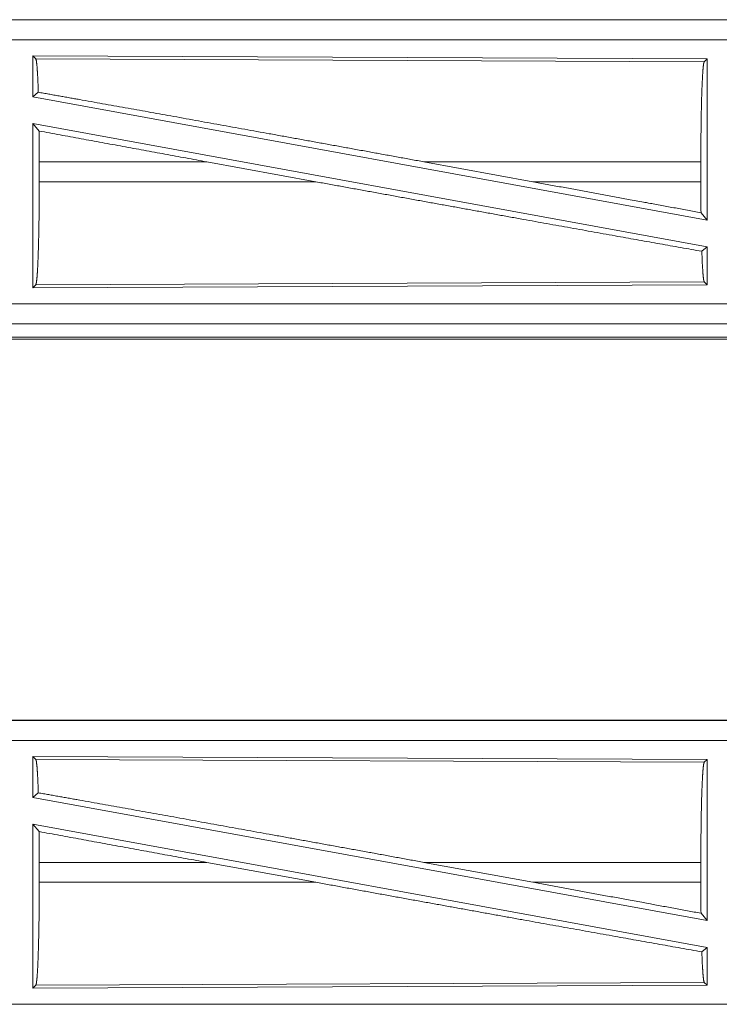
# Model space of a CAD drawing. Units: inches. Extents: x 39 to 105, y 14 to 164.
# Drawn here: x 83 to 84, y 38 to 41 of the extents above; entities that cross this region are included whole.
import ezdxf

# ---------------------------------------------------------------- set-up
doc = ezdxf.new("R2010")
doc.units = ezdxf.units.IN
doc.header["$MEASUREMENT"] = 0
doc.layers.add('1', color=7, linetype='Continuous', true_color=0xffffff)

msp = doc.modelspace()

# ---------------------------------------------------------------- linework, layer by layer
at = {"layer": '1', "color": 2, "linetype": 'Continuous', "lineweight": 18}
for p, q in [((85.5062, 40.7435), (79.9747, 40.7435)), ((79.9747, 40.7431), (84.4663, 40.7431)), ((79.9747, 40.6931), (84.4663, 40.6931)), ((82.6889, 40.653), (82.6889, 40.5509)), ((82.6889, 40.653), (84.3731, 40.6457)), ((82.6962, 40.6457), (82.6889, 40.653)), ((82.6962, 40.6457), (84.3658, 40.6384)), ((84.3658, 40.6384), (84.3731, 40.6457)), ((84.3731, 40.6457), (84.3731, 40.243)), ((82.6889, 40.5509), (82.7025, 40.5623)), ((82.6889, 40.5509), (84.3731, 40.243)), ((82.6889, 40.484), (84.3731, 40.1761)), ((82.6889, 40.484), (82.6889, 40.074)), ((82.6889, 40.484), (82.7045, 40.4654)), ((82.7049, 40.3884), (82.7049, 40.3386)), ((83.1235, 40.3884), (82.7049, 40.3884)), ((83.1235, 40.3884), (83.396, 40.3386)), ((83.6658, 40.3884), (83.9379, 40.3386)), ((84.3574, 40.3884), (83.6658, 40.3884)), ((84.3574, 40.3884), (84.3574, 40.3386)), ((82.7049, 40.3386), (83.396, 40.3386)), ((83.9379, 40.3386), (84.3574, 40.3386)), ((84.3578, 40.2613), (84.3731, 40.243)), ((84.3598, 40.165), (84.3731, 40.1761)), ((84.3731, 40.1761), (84.3731, 40.0813)), ((84.3731, 40.0813), (82.6889, 40.074)), ((82.6889, 40.074), (82.6962, 40.0813)), ((84.3658, 40.0886), (82.6962, 40.0813)), ((84.3731, 40.0813), (84.3658, 40.0886)), ((84.4663, 40.0339), (79.7309, 40.0339)), ((79.7309, 39.9839), (84.4663, 39.9839)), ((85.5062, 39.9835), (79.7309, 39.9835)), ((79.7309, 39.9455), (85.5062, 39.9455)), ((84.9404, 39.9508), (79.7362, 39.9508)), ((85.5062, 38.9935), (79.9747, 38.9935)), ((79.9747, 38.9931), (84.4663, 38.9931)), ((79.9747, 38.9431), (84.4663, 38.9431)), ((82.6889, 38.903), (82.6889, 38.8009)), ((82.6889, 38.903), (84.3731, 38.8957)), ((82.6962, 38.8957), (82.6889, 38.903)), ((82.6962, 38.8957), (84.3658, 38.8884)), ((84.3658, 38.8884), (84.3731, 38.8957)), ((84.3731, 38.8957), (84.3731, 38.493)), ((82.6889, 38.8009), (82.7025, 38.8123)), ((82.6889, 38.8009), (84.3731, 38.493)), ((82.6889, 38.734), (84.3731, 38.4261)), ((82.6889, 38.734), (82.6889, 38.324)), ((82.6889, 38.734), (82.7045, 38.7154)), ((82.7049, 38.6384), (82.7049, 38.5886)), ((83.1235, 38.6384), (82.7049, 38.6384)), ((83.1235, 38.6384), (83.396, 38.5886)), ((83.6658, 38.6384), (83.9379, 38.5886)), ((84.3574, 38.6384), (83.6658, 38.6384)), ((84.3574, 38.6384), (84.3574, 38.5886)), ((82.7049, 38.5886), (83.396, 38.5886)), ((83.9379, 38.5886), (84.3574, 38.5886)), ((84.3578, 38.5113), (84.3731, 38.493)), ((84.3598, 38.415), (84.3731, 38.4261)), ((84.3731, 38.4261), (84.3731, 38.3313)), ((84.3731, 38.3313), (82.6889, 38.324)), ((82.6889, 38.324), (82.6962, 38.3313)), ((84.3658, 38.3386), (82.6962, 38.3313)), ((84.3731, 38.3313), (84.3658, 38.3386)), ((84.4663, 38.2839), (79.7309, 38.2839))]:
    msp.add_line(p, q, dxfattribs=at)
for points, knots in [([(82.7025, 40.5623), (82.7015, 40.5901), (82.7003, 40.6129), (82.699, 40.63), (82.6976, 40.641), (82.6962, 40.6457)], [0, 0, 0.332468, 0.604479, 0.809243, 0.941809, 1, 1]), ([(84.3574, 40.3884), (84.3575, 40.4309), (84.3579, 40.4721), (84.3585, 40.511), (84.3593, 40.5462), (84.3604, 40.5769), (84.3616, 40.6021), (84.3629, 40.6211), (84.3643, 40.6333), (84.3658, 40.6384)], [0, 0, 0.169673, 0.334426, 0.489469, 0.630311, 0.752868, 0.853593, 0.929602, 0.978756, 1, 1]), ([(83.6658, 40.3884), (83.5362, 40.4121), (83.2795, 40.4587), (83.0334, 40.5032), (82.8063, 40.5438), (82.7025, 40.5623)], [0, 0, 0.134533, 0.401114, 0.656652, 0.892261, 1, 1]), ([(82.7049, 40.3884), (82.7048, 40.4273), (82.7045, 40.4654)], [0, 0, 0.505808, 1, 1]), ([(82.6962, 40.0813), (82.6977, 40.0866), (82.6992, 40.0992), (82.7006, 40.1187), (82.7018, 40.1446), (82.7029, 40.1762), (82.7037, 40.2125), (82.7044, 40.2524), (82.7047, 40.2949), (82.7049, 40.3386)], [0, 0, 0.02128, 0.070469, 0.146492, 0.247223, 0.369776, 0.510612, 0.665626, 0.830353, 1, 1]), ([(84.3598, 40.165), (84.1501, 40.2023), (83.9138, 40.2447), (83.6593, 40.2907), (83.396, 40.3386)], [0, 0, 0.217516, 0.462693, 0.726691, 1, 1]), ([(84.3578, 40.2613), (84.2213, 40.2865), (83.9379, 40.3386)], [0, 0, 0.325154, 1, 1]), ([(84.3578, 40.2613), (84.3575, 40.2995), (84.3574, 40.3386)], [0, 0, 0.493775, 1, 1]), ([(84.3658, 40.0886), (84.3641, 40.0949), (84.3626, 40.1101), (84.3611, 40.1338), (84.3598, 40.165)], [0, 0, 0.084484, 0.284168, 0.593073, 1, 1]), ([(82.7025, 38.8123), (82.7015, 38.8401), (82.7003, 38.8629), (82.699, 38.88), (82.6976, 38.891), (82.6962, 38.8957)], [0, 0, 0.332468, 0.604479, 0.809243, 0.941809, 1, 1]), ([(84.3574, 38.6384), (84.3575, 38.6809), (84.3579, 38.7221), (84.3585, 38.761), (84.3593, 38.7962), (84.3604, 38.8269), (84.3616, 38.8521), (84.3629, 38.8711), (84.3643, 38.8833), (84.3658, 38.8884)], [0, 0, 0.169673, 0.334426, 0.489469, 0.630311, 0.752868, 0.853593, 0.929602, 0.978756, 1, 1]), ([(83.6658, 38.6384), (83.5362, 38.6621), (83.2795, 38.7087), (83.0334, 38.7532), (82.8063, 38.7938), (82.7025, 38.8123)], [0, 0, 0.134533, 0.401114, 0.656652, 0.892261, 1, 1]), ([(82.7049, 38.6384), (82.7048, 38.6773), (82.7045, 38.7154)], [0, 0, 0.505808, 1, 1]), ([(82.6962, 38.3313), (82.6977, 38.3366), (82.6992, 38.3492), (82.7006, 38.3687), (82.7018, 38.3946), (82.7029, 38.4262), (82.7037, 38.4625), (82.7044, 38.5024), (82.7047, 38.5449), (82.7049, 38.5886)], [0, 0, 0.02128, 0.070469, 0.146492, 0.247223, 0.369776, 0.510612, 0.665626, 0.830353, 1, 1]), ([(84.3598, 38.415), (84.1501, 38.4523), (83.9138, 38.4947), (83.6593, 38.5407), (83.396, 38.5886)], [0, 0, 0.217516, 0.462693, 0.726691, 1, 1]), ([(84.3578, 38.5113), (84.2213, 38.5365), (83.9379, 38.5886)], [0, 0, 0.325154, 1, 1]), ([(84.3578, 38.5113), (84.3575, 38.5495), (84.3574, 38.5886)], [0, 0, 0.493775, 1, 1]), ([(84.3658, 38.3386), (84.3641, 38.3449), (84.3626, 38.3601), (84.3611, 38.3838), (84.3598, 38.415)], [0, 0, 0.084484, 0.284168, 0.593073, 1, 1])]:
    msp.add_open_spline(points, degree=1, knots=knots, dxfattribs=at)
for points in [[(83.1235, 40.3884), (82.7045, 40.4654)], [(83.1235, 38.6384), (82.7045, 38.7154)]]:
    msp.add_open_spline(points, degree=1, dxfattribs=at)

doc.saveas('drawing.dxf')
